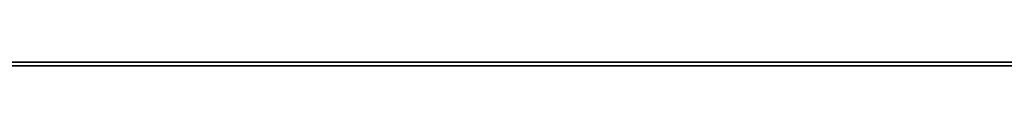
# Model space of a CAD drawing. Extents: x 0 to 2440, y 0 to 0.
# Drawn here: x 313 to 382, y 0 to 0 of the extents above; entities that cross this region are included whole.
import ezdxf

# ---------------------------------------------------------------- set-up
doc = ezdxf.new("R2010")
doc.units = 0
doc.layers.add('DEFAULT', color=7, linetype='CONTINUOUS')

msp = doc.modelspace()

# ---------------------------------------------------------------- linework, layer by layer
at = {"layer": 'DEFAULT', "extrusion": (0, 1, 0)}
msp.add_lwpolyline([(0, 0), (-2440, 0), (-2440, 1220), (0, 1220)], close=True, dxfattribs=at)
at = {"layer": 'DEFAULT', "color": 7, "extrusion": (0, 1, 0)}
msp.add_lwpolyline([(-92.383, 178.305), (-37.861, 178.305), (-37.861, 158.305), (-25.861, 158.305), (-25.861, 138.305), (-37.861, 138.305), (-37.861, 118.305), (-25.861, 118.305), (-25.861, 98.305), (-37.861, 98.305), (-37.861, 78.305), (-363.861, 78.305), (-363.861, 98.305), (-375.861, 98.305), (-375.861, 118.305), (-363.861, 118.305), (-363.861, 138.305), (-375.861, 138.305), (-375.861, 158.305), (-363.861, 158.305), (-363.861, 178.305), (-309.338, 178.305)], dxfattribs=at)
at = {"layer": 'DEFAULT', "color": 7}
for points in [[(27.803, 0.236), (577.803, 0.236)], [(577.803, 0.236), (27.803, 0.236)], [(27.803, 0.236), (577.803, 0.236)], [(577.803, 0.236), (27.803, 0.236)]]:
    msp.add_lwpolyline(points, dxfattribs=at)
at = {"layer": 'DEFAULT', "color": 7, "extrusion": (0, 1, 6.72703e-16)}
for points in [[(-246.597, 1194.621), (-141.398, 1194.621), (-141.398, 1206.621), (-36.198, 1206.621), (-36.198, 1194.621), (-36.198, 868.621), (-36.198, 856.621), (-141.398, 856.621), (-141.398, 868.621), (-246.598, 868.621), (-246.598, 856.621), (-351.798, 856.621), (-351.798, 868.621), (-456.998, 868.621), (-456.998, 856.621), (-562.198, 856.621), (-562.198, 868.621), (-562.198, 1194.621), (-562.198, 1206.621), (-456.998, 1206.621), (-456.998, 1194.621), (-351.798, 1194.621), (-351.798, 1206.621), (-246.598, 1206.621)], [(-246.597, 814.66), (-141.398, 814.66), (-141.398, 826.66), (-36.198, 826.66), (-36.198, 814.66), (-36.198, 488.66), (-36.198, 476.66), (-141.398, 476.66), (-141.398, 488.66), (-246.598, 488.66), (-246.598, 476.66), (-351.798, 476.66), (-351.798, 488.66), (-456.998, 488.66), (-456.998, 476.66), (-562.198, 476.66), (-562.198, 488.66), (-562.198, 814.66), (-562.198, 826.66), (-456.998, 826.66), (-456.998, 814.66), (-351.798, 814.66), (-351.798, 826.66), (-246.598, 826.66)]]:
    msp.add_lwpolyline(points, close=True, dxfattribs=at)
at = {"layer": 'DEFAULT', "color": 4, "extrusion": (0, 1, 0)}
for points in [[(-246.598, 868.621), (-351.798, 868.621), (-351.798, 856.621), (-246.598, 856.621)], [(-246.598, 1194.621), (-351.798, 1194.621), (-351.798, 1206.621), (-246.598, 1206.621)], [(-246.598, 814.66), (-351.798, 814.66), (-351.798, 826.66), (-246.598, 826.66)], [(-246.598, 488.66), (-351.798, 488.66), (-351.798, 476.66), (-246.598, 476.66)], [(-375.861, 98.305), (-363.861, 98.305), (-363.861, 118.305), (-375.861, 118.305)], [(-375.861, 138.305), (-363.861, 138.305), (-363.861, 158.305), (-375.861, 158.305)]]:
    msp.add_lwpolyline(points, close=True, dxfattribs=at)
at = {"layer": 'DEFAULT', "color": 6}
for points in [[(250.203, 0.236), (355.403, 0.236)], [(355.403, 0.236), (250.203, 0.236)], [(250.203, 0.236), (355.403, 0.236)], [(355.403, 0.236), (250.203, 0.236)], [(250.203, 0.236), (355.403, 0.236)], [(355.403, 0.236), (250.203, 0.236)], [(250.203, 0.236), (355.403, 0.236)], [(355.403, 0.236), (250.203, 0.236)]]:
    msp.add_lwpolyline(points, dxfattribs=at)
at = {"layer": 'DEFAULT', "color": 3, "extrusion": (0, 1, 0)}
for points in [[(-354.293, 448.698), (-354.347, 448.699), (-354.402, 448.702), (-354.456, 448.707), (-354.51, 448.713), (-354.564, 448.722), (-354.617, 448.732), (-354.671, 448.744), (-354.723, 448.758), (-354.775, 448.774), (-354.827, 448.792), (-354.878, 448.811), (-354.928, 448.833), (-354.978, 448.855), (-355.026, 448.88), (-355.074, 448.906), (-355.121, 448.934), (-355.166, 448.964), (-355.211, 448.995), (-355.255, 449.028), (-355.297, 449.062), (-355.339, 449.097), (-355.379, 449.134), (-355.417, 449.173), (-355.455, 449.212), (-355.491, 449.253), (-355.525, 449.295), (-355.558, 449.339), (-355.59, 449.383), (-355.62, 449.429), (-355.648, 449.475), (-355.675, 449.523), (-355.7, 449.571), (-355.723, 449.621), (-355.745, 449.671), (-355.764, 449.721), (-355.783, 449.773), (-355.799, 449.825), (-355.813, 449.877), (-355.826, 449.93), (-355.837, 449.984), (-355.846, 450.037), (-355.853, 450.092), (-355.858, 450.146), (-355.861, 450.2), (-355.863, 450.255), (-355.862, 450.309), (-355.86, 450.364), (-355.856, 450.418), (-355.85, 450.472), (-355.842, 450.526), (-355.832, 450.58), (-355.82, 450.633), (-355.806, 450.686), (-355.791, 450.738), (-355.774, 450.79), (-355.755, 450.841), (-355.734, 450.891), (-355.712, 450.941), (-355.687, 450.99), (-355.661, 451.037), (-355.634, 451.085), (-355.605, 451.131), (-355.574, 451.176), (-355.542, 451.22), (-355.508, 451.262), (-355.473, 451.304), (-355.436, 451.344), (-355.398, 451.383), (-355.359, 451.421), (-355.318, 451.457), (-355.276, 451.492), (-355.233, 451.525), (-355.189, 451.557), (-355.144, 451.588), (-355.097, 451.616), (-355.05, 451.644), (-355.002, 451.669), (-354.953, 451.693), (-354.903, 451.715), (-354.852, 451.735), (-354.801, 451.754), (-354.749, 451.77), (-354.697, 451.785), (-354.644, 451.798), (-354.591, 451.81), (-354.537, 451.819), (-354.483, 451.827), (-354.429, 451.832), (-354.375, 451.836), (-354.32, 451.838), (-354.266, 451.838), (-354.211, 451.836), (-354.157, 451.832), (-354.103, 451.827), (-354.049, 451.819), (-353.995, 451.81), (-353.942, 451.798), (-353.889, 451.785), (-353.836, 451.77), (-353.784, 451.754), (-353.733, 451.735), (-353.683, 451.715), (-353.633, 451.693), (-353.584, 451.669), (-353.536, 451.644), (-353.488, 451.616), (-353.442, 451.588), (-353.397, 451.557), (-353.352, 451.525), (-353.309, 451.492), (-353.268, 451.457), (-353.227, 451.421), (-353.187, 451.383), (-353.149, 451.344), (-353.113, 451.304), (-353.078, 451.262), (-353.044, 451.22), (-353.012, 451.176), (-352.981, 451.131), (-352.952, 451.085), (-352.924, 451.037), (-352.898, 450.99), (-352.874, 450.941), (-352.852, 450.891), (-352.831, 450.841), (-352.812, 450.79), (-352.795, 450.738), (-352.779, 450.686), (-352.766, 450.633), (-352.754, 450.58), (-352.744, 450.526), (-352.736, 450.472), (-352.73, 450.418), (-352.726, 450.364), (-352.723, 450.309), (-352.723, 450.255), (-352.724, 450.2), (-352.728, 450.146), (-352.733, 450.092), (-352.74, 450.037), (-352.749, 449.984), (-352.76, 449.93), (-352.772, 449.877), (-352.787, 449.825), (-352.803, 449.773), (-352.821, 449.721), (-352.841, 449.671), (-352.863, 449.621), (-352.886, 449.571), (-352.911, 449.523), (-352.938, 449.475), (-352.966, 449.429), (-352.996, 449.383), (-353.027, 449.339), (-353.061, 449.295), (-353.095, 449.253), (-353.131, 449.212), (-353.168, 449.173), (-353.207, 449.134), (-353.247, 449.097), (-353.288, 449.062), (-353.331, 449.028), (-353.374, 448.995), (-353.419, 448.964), (-353.465, 448.934), (-353.512, 448.906), (-353.56, 448.88), (-353.608, 448.855), (-353.658, 448.833), (-353.708, 448.811), (-353.759, 448.792), (-353.81, 448.774), (-353.862, 448.758), (-353.915, 448.744), (-353.968, 448.732), (-354.022, 448.722), (-354.076, 448.713), (-354.13, 448.707), (-354.184, 448.702), (-354.238, 448.699)], [(-354.293, 365.698), (-354.347, 365.699), (-354.402, 365.702), (-354.456, 365.707), (-354.51, 365.713), (-354.564, 365.722), (-354.617, 365.732), (-354.671, 365.744), (-354.723, 365.758), (-354.775, 365.774), (-354.827, 365.792), (-354.878, 365.811), (-354.928, 365.833), (-354.978, 365.855), (-355.026, 365.88), (-355.074, 365.906), (-355.121, 365.934), (-355.166, 365.964), (-355.211, 365.995), (-355.255, 366.028), (-355.297, 366.062), (-355.339, 366.097), (-355.379, 366.134), (-355.417, 366.173), (-355.455, 366.212), (-355.491, 366.253), (-355.525, 366.295), (-355.558, 366.339), (-355.59, 366.383), (-355.62, 366.429), (-355.648, 366.475), (-355.675, 366.523), (-355.7, 366.571), (-355.723, 366.621), (-355.745, 366.671), (-355.764, 366.721), (-355.783, 366.773), (-355.799, 366.825), (-355.813, 366.877), (-355.826, 366.93), (-355.837, 366.984), (-355.846, 367.037), (-355.853, 367.092), (-355.858, 367.146), (-355.861, 367.2), (-355.863, 367.255), (-355.862, 367.309), (-355.86, 367.364), (-355.856, 367.418), (-355.85, 367.472), (-355.842, 367.526), (-355.832, 367.58), (-355.82, 367.633), (-355.806, 367.686), (-355.791, 367.738), (-355.774, 367.79), (-355.755, 367.841), (-355.734, 367.891), (-355.712, 367.941), (-355.687, 367.99), (-355.661, 368.037), (-355.634, 368.085), (-355.605, 368.131), (-355.574, 368.176), (-355.542, 368.22), (-355.508, 368.262), (-355.473, 368.304), (-355.436, 368.344), (-355.398, 368.383), (-355.359, 368.421), (-355.318, 368.457), (-355.276, 368.492), (-355.233, 368.525), (-355.189, 368.557), (-355.144, 368.588), (-355.097, 368.616), (-355.05, 368.644), (-355.002, 368.669), (-354.953, 368.693), (-354.903, 368.715), (-354.852, 368.735), (-354.801, 368.754), (-354.749, 368.77), (-354.697, 368.785), (-354.644, 368.798), (-354.591, 368.81), (-354.537, 368.819), (-354.483, 368.827), (-354.429, 368.832), (-354.375, 368.836), (-354.32, 368.838), (-354.266, 368.838), (-354.211, 368.836), (-354.157, 368.832), (-354.103, 368.827), (-354.049, 368.819), (-353.995, 368.81), (-353.942, 368.798), (-353.889, 368.785), (-353.836, 368.77), (-353.784, 368.754), (-353.733, 368.735), (-353.683, 368.715), (-353.633, 368.693), (-353.584, 368.669), (-353.536, 368.644), (-353.488, 368.616), (-353.442, 368.588), (-353.397, 368.557), (-353.352, 368.525), (-353.309, 368.492), (-353.268, 368.457), (-353.227, 368.421), (-353.187, 368.383), (-353.149, 368.344), (-353.113, 368.304), (-353.078, 368.262), (-353.044, 368.22), (-353.012, 368.176), (-352.981, 368.131), (-352.952, 368.085), (-352.924, 368.037), (-352.898, 367.99), (-352.874, 367.941), (-352.852, 367.891), (-352.831, 367.841), (-352.812, 367.79), (-352.795, 367.738), (-352.779, 367.686), (-352.766, 367.633), (-352.754, 367.58), (-352.744, 367.526), (-352.736, 367.472), (-352.73, 367.418), (-352.726, 367.364), (-352.723, 367.309), (-352.723, 367.255), (-352.724, 367.2), (-352.728, 367.146), (-352.733, 367.092), (-352.74, 367.037), (-352.749, 366.984), (-352.76, 366.93), (-352.772, 366.877), (-352.787, 366.825), (-352.803, 366.773), (-352.821, 366.721), (-352.841, 366.671), (-352.863, 366.621), (-352.886, 366.571), (-352.911, 366.523), (-352.938, 366.475), (-352.966, 366.429), (-352.996, 366.383), (-353.027, 366.339), (-353.061, 366.295), (-353.095, 366.253), (-353.131, 366.212), (-353.168, 366.173), (-353.207, 366.134), (-353.247, 366.097), (-353.288, 366.062), (-353.331, 366.028), (-353.374, 365.995), (-353.419, 365.964), (-353.465, 365.934), (-353.512, 365.906), (-353.56, 365.88), (-353.608, 365.855), (-353.658, 365.833), (-353.708, 365.811), (-353.759, 365.792), (-353.81, 365.774), (-353.862, 365.758), (-353.915, 365.744), (-353.968, 365.732), (-354.022, 365.722), (-354.076, 365.713), (-354.13, 365.707), (-354.184, 365.702), (-354.238, 365.699)], [(-354.293, 447.059), (-354.347, 447.058), (-354.402, 447.055), (-354.456, 447.05), (-354.51, 447.043), (-354.564, 447.035), (-354.617, 447.025), (-354.671, 447.012), (-354.723, 446.998), (-354.775, 446.983), (-354.827, 446.965), (-354.878, 446.946), (-354.928, 446.924), (-354.978, 446.901), (-355.026, 446.877), (-355.074, 446.851), (-355.121, 446.823), (-355.166, 446.793), (-355.211, 446.762), (-355.255, 446.729), (-355.297, 446.695), (-355.339, 446.66), (-355.379, 446.623), (-355.417, 446.584), (-355.455, 446.545), (-355.491, 446.504), (-355.525, 446.461), (-355.558, 446.418), (-355.59, 446.374), (-355.62, 446.328), (-355.648, 446.281), (-355.675, 446.234), (-355.7, 446.186), (-355.723, 446.136), (-355.745, 446.086), (-355.764, 446.036), (-355.783, 445.984), (-355.799, 445.932), (-355.813, 445.88), (-355.826, 445.827), (-355.837, 445.773), (-355.846, 445.719), (-355.853, 445.665), (-355.858, 445.611), (-355.861, 445.557), (-355.863, 445.502), (-355.862, 445.448), (-355.86, 445.393), (-355.856, 445.339), (-355.85, 445.285), (-355.842, 445.231), (-355.832, 445.177), (-355.82, 445.124), (-355.806, 445.071), (-355.791, 445.019), (-355.774, 444.967), (-355.755, 444.916), (-355.734, 444.866), (-355.712, 444.816), (-355.687, 444.767), (-355.661, 444.719), (-355.634, 444.672), (-355.605, 444.626), (-355.574, 444.581), (-355.542, 444.537), (-355.508, 444.495), (-355.473, 444.453), (-355.436, 444.413), (-355.398, 444.374), (-355.359, 444.336), (-355.318, 444.3), (-355.276, 444.265), (-355.233, 444.231), (-355.189, 444.199), (-355.144, 444.169), (-355.097, 444.14), (-355.05, 444.113), (-355.002, 444.088), (-354.953, 444.064), (-354.903, 444.042), (-354.852, 444.022), (-354.801, 444.003), (-354.749, 443.986), (-354.697, 443.971), (-354.644, 443.958), (-354.591, 443.947), (-354.537, 443.938), (-354.483, 443.93), (-354.429, 443.924), (-354.375, 443.921), (-354.32, 443.919), (-354.266, 443.919), (-354.211, 443.921), (-354.157, 443.924), (-354.103, 443.93), (-354.049, 443.938), (-353.995, 443.947), (-353.942, 443.958), (-353.889, 443.971), (-353.836, 443.986), (-353.784, 444.003), (-353.733, 444.022), (-353.683, 444.042), (-353.633, 444.064), (-353.584, 444.088), (-353.536, 444.113), (-353.488, 444.14), (-353.442, 444.169), (-353.397, 444.199), (-353.352, 444.231), (-353.309, 444.265), (-353.268, 444.3), (-353.227, 444.336), (-353.187, 444.374), (-353.149, 444.413), (-353.113, 444.453), (-353.078, 444.495), (-353.044, 444.537), (-353.012, 444.581), (-352.981, 444.626), (-352.952, 444.672), (-352.924, 444.719), (-352.898, 444.767), (-352.874, 444.816), (-352.852, 444.866), (-352.831, 444.916), (-352.812, 444.967), (-352.795, 445.019), (-352.779, 445.071), (-352.766, 445.124), (-352.754, 445.177), (-352.744, 445.231), (-352.736, 445.285), (-352.73, 445.339), (-352.726, 445.393), (-352.723, 445.448), (-352.723, 445.502), (-352.724, 445.557), (-352.728, 445.611), (-352.733, 445.665), (-352.74, 445.719), (-352.749, 445.773), (-352.76, 445.827), (-352.772, 445.88), (-352.787, 445.932), (-352.803, 445.984), (-352.821, 446.036), (-352.841, 446.086), (-352.863, 446.136), (-352.886, 446.186), (-352.911, 446.234), (-352.938, 446.281), (-352.966, 446.328), (-352.996, 446.374), (-353.027, 446.418), (-353.061, 446.461), (-353.095, 446.504), (-353.131, 446.545), (-353.168, 446.584), (-353.207, 446.623), (-353.247, 446.66), (-353.288, 446.695), (-353.331, 446.729), (-353.374, 446.762), (-353.419, 446.793), (-353.465, 446.823), (-353.512, 446.851), (-353.56, 446.877), (-353.608, 446.901), (-353.658, 446.924), (-353.708, 446.946), (-353.759, 446.965), (-353.81, 446.983), (-353.862, 446.998), (-353.915, 447.012), (-353.968, 447.025), (-354.022, 447.035), (-354.076, 447.043), (-354.13, 447.05), (-354.184, 447.055), (-354.238, 447.058)], [(-354.293, 364.059), (-354.347, 364.058), (-354.402, 364.055), (-354.456, 364.05), (-354.51, 364.043), (-354.564, 364.035), (-354.617, 364.025), (-354.671, 364.012), (-354.723, 363.998), (-354.775, 363.983), (-354.827, 363.965), (-354.878, 363.946), (-354.928, 363.924), (-354.978, 363.901), (-355.026, 363.877), (-355.074, 363.851), (-355.121, 363.823), (-355.166, 363.793), (-355.211, 363.762), (-355.255, 363.729), (-355.297, 363.695), (-355.339, 363.66), (-355.379, 363.623), (-355.417, 363.584), (-355.455, 363.545), (-355.491, 363.504), (-355.525, 363.461), (-355.558, 363.418), (-355.59, 363.374), (-355.62, 363.328), (-355.648, 363.281), (-355.675, 363.234), (-355.7, 363.186), (-355.723, 363.136), (-355.745, 363.086), (-355.764, 363.036), (-355.783, 362.984), (-355.799, 362.932), (-355.813, 362.88), (-355.826, 362.827), (-355.837, 362.773), (-355.846, 362.719), (-355.853, 362.665), (-355.858, 362.611), (-355.861, 362.557), (-355.863, 362.502), (-355.862, 362.448), (-355.86, 362.393), (-355.856, 362.339), (-355.85, 362.285), (-355.842, 362.231), (-355.832, 362.177), (-355.82, 362.124), (-355.806, 362.071), (-355.791, 362.019), (-355.774, 361.967), (-355.755, 361.916), (-355.734, 361.866), (-355.712, 361.816), (-355.687, 361.767), (-355.661, 361.719), (-355.634, 361.672), (-355.605, 361.626), (-355.574, 361.581), (-355.542, 361.537), (-355.508, 361.495), (-355.473, 361.453), (-355.436, 361.413), (-355.398, 361.374), (-355.359, 361.336), (-355.318, 361.3), (-355.276, 361.265), (-355.233, 361.231), (-355.189, 361.199), (-355.144, 361.169), (-355.097, 361.14), (-355.05, 361.113), (-355.002, 361.088), (-354.953, 361.064), (-354.903, 361.042), (-354.852, 361.022), (-354.801, 361.003), (-354.749, 360.986), (-354.697, 360.971), (-354.644, 360.958), (-354.591, 360.947), (-354.537, 360.938), (-354.483, 360.93), (-354.429, 360.924), (-354.375, 360.921), (-354.32, 360.919), (-354.266, 360.919), (-354.211, 360.921), (-354.157, 360.924), (-354.103, 360.93), (-354.049, 360.938), (-353.995, 360.947), (-353.942, 360.958), (-353.889, 360.971), (-353.836, 360.986), (-353.784, 361.003), (-353.733, 361.022), (-353.683, 361.042), (-353.633, 361.064), (-353.584, 361.088), (-353.536, 361.113), (-353.488, 361.14), (-353.442, 361.169), (-353.397, 361.199), (-353.352, 361.231), (-353.309, 361.265), (-353.268, 361.3), (-353.227, 361.336), (-353.187, 361.374), (-353.149, 361.413), (-353.113, 361.453), (-353.078, 361.495), (-353.044, 361.537), (-353.012, 361.581), (-352.981, 361.626), (-352.952, 361.672), (-352.924, 361.719), (-352.898, 361.767), (-352.874, 361.816), (-352.852, 361.866), (-352.831, 361.916), (-352.812, 361.967), (-352.795, 362.019), (-352.779, 362.071), (-352.766, 362.124), (-352.754, 362.177), (-352.744, 362.231), (-352.736, 362.285), (-352.73, 362.339), (-352.726, 362.393), (-352.723, 362.448), (-352.723, 362.502), (-352.724, 362.557), (-352.728, 362.611), (-352.733, 362.665), (-352.74, 362.719), (-352.749, 362.773), (-352.76, 362.827), (-352.772, 362.88), (-352.787, 362.932), (-352.803, 362.984), (-352.821, 363.036), (-352.841, 363.086), (-352.863, 363.136), (-352.886, 363.186), (-352.911, 363.234), (-352.938, 363.281), (-352.966, 363.328), (-352.996, 363.374), (-353.027, 363.418), (-353.061, 363.461), (-353.095, 363.504), (-353.131, 363.545), (-353.168, 363.584), (-353.207, 363.623), (-353.247, 363.66), (-353.288, 363.695), (-353.331, 363.729), (-353.374, 363.762), (-353.419, 363.793), (-353.465, 363.823), (-353.512, 363.851), (-353.56, 363.877), (-353.608, 363.901), (-353.658, 363.924), (-353.708, 363.946), (-353.759, 363.965), (-353.81, 363.983), (-353.862, 363.998), (-353.915, 364.012), (-353.968, 364.025), (-354.022, 364.035), (-354.076, 364.043), (-354.13, 364.05), (-354.184, 364.055), (-354.238, 364.058)], [(-354.293, 251.145), (-354.347, 251.144), (-354.402, 251.141), (-354.456, 251.136), (-354.51, 251.13), (-354.564, 251.121), (-354.617, 251.111), (-354.671, 251.099), (-354.723, 251.085), (-354.775, 251.069), (-354.827, 251.051), (-354.878, 251.032), (-354.928, 251.01), (-354.978, 250.987), (-355.026, 250.963), (-355.074, 250.937), (-355.121, 250.909), (-355.166, 250.879), (-355.211, 250.848), (-355.255, 250.815), (-355.297, 250.781), (-355.339, 250.746), (-355.379, 250.709), (-355.417, 250.67), (-355.455, 250.631), (-355.491, 250.59), (-355.525, 250.547), (-355.558, 250.504), (-355.59, 250.46), (-355.62, 250.414), (-355.648, 250.368), (-355.675, 250.32), (-355.7, 250.272), (-355.723, 250.222), (-355.745, 250.172), (-355.764, 250.122), (-355.783, 250.07), (-355.799, 250.018), (-355.813, 249.966), (-355.826, 249.913), (-355.837, 249.859), (-355.846, 249.805), (-355.853, 249.751), (-355.858, 249.697), (-355.861, 249.643), (-355.863, 249.588), (-355.862, 249.534), (-355.86, 249.479), (-355.856, 249.425), (-355.85, 249.371), (-355.842, 249.317), (-355.832, 249.263), (-355.82, 249.21), (-355.806, 249.157), (-355.791, 249.105), (-355.774, 249.053), (-355.755, 249.002), (-355.734, 248.952), (-355.712, 248.902), (-355.687, 248.853), (-355.661, 248.805), (-355.634, 248.758), (-355.605, 248.712), (-355.574, 248.667), (-355.542, 248.623), (-355.508, 248.581), (-355.473, 248.539), (-355.436, 248.499), (-355.398, 248.46), (-355.359, 248.422), (-355.318, 248.386), (-355.276, 248.351), (-355.233, 248.317), (-355.189, 248.286), (-355.144, 248.255), (-355.097, 248.226), (-355.05, 248.199), (-355.002, 248.174), (-354.953, 248.15), (-354.903, 248.128), (-354.852, 248.108), (-354.801, 248.089), (-354.749, 248.073), (-354.697, 248.058), (-354.644, 248.044), (-354.591, 248.033), (-354.537, 248.024), (-354.483, 248.016), (-354.429, 248.011), (-354.375, 248.007), (-354.32, 248.005), (-354.266, 248.005), (-354.211, 248.007), (-354.157, 248.011), (-354.103, 248.016), (-354.049, 248.024), (-353.995, 248.033), (-353.942, 248.044), (-353.889, 248.058), (-353.836, 248.073), (-353.784, 248.089), (-353.733, 248.108), (-353.683, 248.128), (-353.633, 248.15), (-353.584, 248.174), (-353.536, 248.199), (-353.488, 248.226), (-353.442, 248.255), (-353.397, 248.286), (-353.352, 248.317), (-353.309, 248.351), (-353.268, 248.386), (-353.227, 248.422), (-353.187, 248.46), (-353.149, 248.499), (-353.113, 248.539), (-353.078, 248.581), (-353.044, 248.623), (-353.012, 248.667), (-352.981, 248.712), (-352.952, 248.758), (-352.924, 248.805), (-352.898, 248.853), (-352.874, 248.902), (-352.852, 248.952), (-352.831, 249.002), (-352.812, 249.053), (-352.795, 249.105), (-352.779, 249.157), (-352.766, 249.21), (-352.754, 249.263), (-352.744, 249.317), (-352.736, 249.371), (-352.73, 249.425), (-352.726, 249.479), (-352.723, 249.534), (-352.723, 249.588), (-352.724, 249.643), (-352.728, 249.697), (-352.733, 249.751), (-352.74, 249.805), (-352.749, 249.859), (-352.76, 249.913), (-352.772, 249.966), (-352.787, 250.018), (-352.803, 250.07), (-352.821, 250.122), (-352.841, 250.172), (-352.863, 250.222), (-352.886, 250.272), (-352.911, 250.32), (-352.938, 250.368), (-352.966, 250.414), (-352.996, 250.46), (-353.027, 250.504), (-353.061, 250.547), (-353.095, 250.59), (-353.131, 250.631), (-353.168, 250.67), (-353.207, 250.709), (-353.247, 250.746), (-353.288, 250.781), (-353.331, 250.815), (-353.374, 250.848), (-353.419, 250.879), (-353.465, 250.909), (-353.512, 250.937), (-353.56, 250.963), (-353.608, 250.987), (-353.658, 251.01), (-353.708, 251.032), (-353.759, 251.051), (-353.81, 251.069), (-353.862, 251.085), (-353.915, 251.099), (-353.968, 251.111), (-354.022, 251.121), (-354.076, 251.13), (-354.13, 251.136), (-354.184, 251.141), (-354.238, 251.144)], [(-354.293, 334.145), (-354.347, 334.144), (-354.402, 334.141), (-354.456, 334.136), (-354.51, 334.13), (-354.564, 334.121), (-354.617, 334.111), (-354.671, 334.099), (-354.723, 334.085), (-354.775, 334.069), (-354.827, 334.051), (-354.878, 334.032), (-354.928, 334.01), (-354.978, 333.987), (-355.026, 333.963), (-355.074, 333.937), (-355.121, 333.909), (-355.166, 333.879), (-355.211, 333.848), (-355.255, 333.815), (-355.297, 333.781), (-355.339, 333.746), (-355.379, 333.709), (-355.417, 333.67), (-355.455, 333.631), (-355.491, 333.59), (-355.525, 333.547), (-355.558, 333.504), (-355.59, 333.46), (-355.62, 333.414), (-355.648, 333.368), (-355.675, 333.32), (-355.7, 333.272), (-355.723, 333.222), (-355.745, 333.172), (-355.764, 333.122), (-355.783, 333.07), (-355.799, 333.018), (-355.813, 332.966), (-355.826, 332.913), (-355.837, 332.859), (-355.846, 332.805), (-355.853, 332.751), (-355.858, 332.697), (-355.861, 332.643), (-355.863, 332.588), (-355.862, 332.534), (-355.86, 332.479), (-355.856, 332.425), (-355.85, 332.371), (-355.842, 332.317), (-355.832, 332.263), (-355.82, 332.21), (-355.806, 332.157), (-355.791, 332.105), (-355.774, 332.053), (-355.755, 332.002), (-355.734, 331.952), (-355.712, 331.902), (-355.687, 331.853), (-355.661, 331.805), (-355.634, 331.758), (-355.605, 331.712), (-355.574, 331.667), (-355.542, 331.623), (-355.508, 331.581), (-355.473, 331.539), (-355.436, 331.499), (-355.398, 331.46), (-355.359, 331.422), (-355.318, 331.386), (-355.276, 331.351), (-355.233, 331.317), (-355.189, 331.286), (-355.144, 331.255), (-355.097, 331.226), (-355.05, 331.199), (-355.002, 331.174), (-354.953, 331.15), (-354.903, 331.128), (-354.852, 331.108), (-354.801, 331.089), (-354.749, 331.073), (-354.697, 331.058), (-354.644, 331.044), (-354.591, 331.033), (-354.537, 331.024), (-354.483, 331.016), (-354.429, 331.011), (-354.375, 331.007), (-354.32, 331.005), (-354.266, 331.005), (-354.211, 331.007), (-354.157, 331.011), (-354.103, 331.016), (-354.049, 331.024), (-353.995, 331.033), (-353.942, 331.044), (-353.889, 331.058), (-353.836, 331.073), (-353.784, 331.089), (-353.733, 331.108), (-353.683, 331.128), (-353.633, 331.15), (-353.584, 331.174), (-353.536, 331.199), (-353.488, 331.226), (-353.442, 331.255), (-353.397, 331.286), (-353.352, 331.317), (-353.309, 331.351), (-353.268, 331.386), (-353.227, 331.422), (-353.187, 331.46), (-353.149, 331.499), (-353.113, 331.539), (-353.078, 331.581), (-353.044, 331.623), (-353.012, 331.667), (-352.981, 331.712), (-352.952, 331.758), (-352.924, 331.805), (-352.898, 331.853), (-352.874, 331.902), (-352.852, 331.952), (-352.831, 332.002), (-352.812, 332.053), (-352.795, 332.105), (-352.779, 332.157), (-352.766, 332.21), (-352.754, 332.263), (-352.744, 332.317), (-352.736, 332.371), (-352.73, 332.425), (-352.726, 332.479), (-352.723, 332.534), (-352.723, 332.588), (-352.724, 332.643), (-352.728, 332.697), (-352.733, 332.751), (-352.74, 332.805), (-352.749, 332.859), (-352.76, 332.913), (-352.772, 332.966), (-352.787, 333.018), (-352.803, 333.07), (-352.821, 333.122), (-352.841, 333.172), (-352.863, 333.222), (-352.886, 333.272), (-352.911, 333.32), (-352.938, 333.368), (-352.966, 333.414), (-352.996, 333.46), (-353.027, 333.504), (-353.061, 333.547), (-353.095, 333.59), (-353.131, 333.631), (-353.168, 333.67), (-353.207, 333.709), (-353.247, 333.746), (-353.288, 333.781), (-353.331, 333.815), (-353.374, 333.848), (-353.419, 333.879), (-353.465, 333.909), (-353.512, 333.937), (-353.56, 333.963), (-353.608, 333.987), (-353.658, 334.01), (-353.708, 334.032), (-353.759, 334.051), (-353.81, 334.069), (-353.862, 334.085), (-353.915, 334.099), (-353.968, 334.111), (-354.022, 334.121), (-354.076, 334.13), (-354.13, 334.136), (-354.184, 334.141), (-354.238, 334.144)], [(-354.293, 252.784), (-354.347, 252.785), (-354.402, 252.788), (-354.456, 252.793), (-354.51, 252.799), (-354.564, 252.808), (-354.617, 252.818), (-354.671, 252.83), (-354.723, 252.845), (-354.775, 252.86), (-354.827, 252.878), (-354.878, 252.897), (-354.928, 252.919), (-354.978, 252.942), (-355.026, 252.966), (-355.074, 252.992), (-355.121, 253.02), (-355.166, 253.05), (-355.211, 253.081), (-355.255, 253.114), (-355.297, 253.148), (-355.339, 253.183), (-355.379, 253.22), (-355.417, 253.259), (-355.455, 253.298), (-355.491, 253.339), (-355.525, 253.382), (-355.558, 253.425), (-355.59, 253.469), (-355.62, 253.515), (-355.648, 253.561), (-355.675, 253.609), (-355.7, 253.657), (-355.723, 253.707), (-355.745, 253.757), (-355.764, 253.807), (-355.783, 253.859), (-355.799, 253.911), (-355.813, 253.963), (-355.826, 254.016), (-355.837, 254.07), (-355.846, 254.124), (-355.853, 254.178), (-355.858, 254.232), (-355.861, 254.286), (-355.863, 254.341), (-355.862, 254.395), (-355.86, 254.45), (-355.856, 254.504), (-355.85, 254.558), (-355.842, 254.612), (-355.832, 254.666), (-355.82, 254.719), (-355.806, 254.772), (-355.791, 254.824), (-355.774, 254.876), (-355.755, 254.927), (-355.734, 254.977), (-355.712, 255.027), (-355.687, 255.076), (-355.661, 255.124), (-355.634, 255.171), (-355.605, 255.217), (-355.574, 255.262), (-355.542, 255.306), (-355.508, 255.348), (-355.473, 255.39), (-355.436, 255.43), (-355.398, 255.469), (-355.359, 255.507), (-355.318, 255.543), (-355.276, 255.578), (-355.233, 255.612), (-355.189, 255.643), (-355.144, 255.674), (-355.097, 255.703), (-355.05, 255.73), (-355.002, 255.755), (-354.953, 255.779), (-354.903, 255.801), (-354.852, 255.821), (-354.801, 255.84), (-354.749, 255.856), (-354.697, 255.871), (-354.644, 255.885), (-354.591, 255.896), (-354.537, 255.905), (-354.483, 255.913), (-354.429, 255.918), (-354.375, 255.922), (-354.32, 255.924), (-354.266, 255.924), (-354.211, 255.922), (-354.157, 255.918), (-354.103, 255.913), (-354.049, 255.905), (-353.995, 255.896), (-353.942, 255.885), (-353.889, 255.871), (-353.836, 255.856), (-353.784, 255.84), (-353.733, 255.821), (-353.683, 255.801), (-353.633, 255.779), (-353.584, 255.755), (-353.536, 255.73), (-353.488, 255.703), (-353.442, 255.674), (-353.397, 255.643), (-353.352, 255.612), (-353.309, 255.578), (-353.268, 255.543), (-353.227, 255.507), (-353.187, 255.469), (-353.149, 255.43), (-353.113, 255.39), (-353.078, 255.348), (-353.044, 255.306), (-353.012, 255.262), (-352.981, 255.217), (-352.952, 255.171), (-352.924, 255.124), (-352.898, 255.076), (-352.874, 255.027), (-352.852, 254.977), (-352.831, 254.927), (-352.812, 254.876), (-352.795, 254.824), (-352.779, 254.772), (-352.766, 254.719), (-352.754, 254.666), (-352.744, 254.612), (-352.736, 254.558), (-352.73, 254.504), (-352.726, 254.45), (-352.723, 254.395), (-352.723, 254.341), (-352.724, 254.286), (-352.728, 254.232), (-352.733, 254.178), (-352.74, 254.124), (-352.749, 254.07), (-352.76, 254.016), (-352.772, 253.963), (-352.787, 253.911), (-352.803, 253.859), (-352.821, 253.807), (-352.841, 253.757), (-352.863, 253.707), (-352.886, 253.657), (-352.911, 253.609), (-352.938, 253.561), (-352.966, 253.515), (-352.996, 253.469), (-353.027, 253.425), (-353.061, 253.382), (-353.095, 253.339), (-353.131, 253.298), (-353.168, 253.259), (-353.207, 253.22), (-353.247, 253.183), (-353.288, 253.148), (-353.331, 253.114), (-353.374, 253.081), (-353.419, 253.05), (-353.465, 253.02), (-353.512, 252.992), (-353.56, 252.966), (-353.608, 252.942), (-353.658, 252.919), (-353.708, 252.897), (-353.759, 252.878), (-353.81, 252.86), (-353.862, 252.845), (-353.915, 252.83), (-353.968, 252.818), (-354.022, 252.808), (-354.076, 252.799), (-354.13, 252.793), (-354.184, 252.788), (-354.238, 252.785)], [(-354.293, 335.784), (-354.347, 335.785), (-354.402, 335.788), (-354.456, 335.793), (-354.51, 335.799), (-354.564, 335.808), (-354.617, 335.818), (-354.671, 335.83), (-354.723, 335.845), (-354.775, 335.86), (-354.827, 335.878), (-354.878, 335.897), (-354.928, 335.919), (-354.978, 335.942), (-355.026, 335.966), (-355.074, 335.992), (-355.121, 336.02), (-355.166, 336.05), (-355.211, 336.081), (-355.255, 336.114), (-355.297, 336.148), (-355.339, 336.183), (-355.379, 336.22), (-355.417, 336.259), (-355.455, 336.298), (-355.491, 336.339), (-355.525, 336.382), (-355.558, 336.425), (-355.59, 336.469), (-355.62, 336.515), (-355.648, 336.561), (-355.675, 336.609), (-355.7, 336.657), (-355.723, 336.707), (-355.745, 336.757), (-355.764, 336.807), (-355.783, 336.859), (-355.799, 336.911), (-355.813, 336.963), (-355.826, 337.016), (-355.837, 337.07), (-355.846, 337.124), (-355.853, 337.178), (-355.858, 337.232), (-355.861, 337.286), (-355.863, 337.341), (-355.862, 337.395), (-355.86, 337.45), (-355.856, 337.504), (-355.85, 337.558), (-355.842, 337.612), (-355.832, 337.666), (-355.82, 337.719), (-355.806, 337.772), (-355.791, 337.824), (-355.774, 337.876), (-355.755, 337.927), (-355.734, 337.977), (-355.712, 338.027), (-355.687, 338.076), (-355.661, 338.124), (-355.634, 338.171), (-355.605, 338.217), (-355.574, 338.262), (-355.542, 338.306), (-355.508, 338.348), (-355.473, 338.39), (-355.436, 338.43), (-355.398, 338.469), (-355.359, 338.507), (-355.318, 338.543), (-355.276, 338.578), (-355.233, 338.612), (-355.189, 338.643), (-355.144, 338.674), (-355.097, 338.703), (-355.05, 338.73), (-355.002, 338.755), (-354.953, 338.779), (-354.903, 338.801), (-354.852, 338.821), (-354.801, 338.84), (-354.749, 338.856), (-354.697, 338.871), (-354.644, 338.885), (-354.591, 338.896), (-354.537, 338.905), (-354.483, 338.913), (-354.429, 338.918), (-354.375, 338.922), (-354.32, 338.924), (-354.266, 338.924), (-354.211, 338.922), (-354.157, 338.918), (-354.103, 338.913), (-354.049, 338.905), (-353.995, 338.896), (-353.942, 338.885), (-353.889, 338.871), (-353.836, 338.856), (-353.784, 338.84), (-353.733, 338.821), (-353.683, 338.801), (-353.633, 338.779), (-353.584, 338.755), (-353.536, 338.73), (-353.488, 338.703), (-353.442, 338.674), (-353.397, 338.643), (-353.352, 338.612), (-353.309, 338.578), (-353.268, 338.543), (-353.227, 338.507), (-353.187, 338.469), (-353.149, 338.43), (-353.113, 338.39), (-353.078, 338.348), (-353.044, 338.306), (-353.012, 338.262), (-352.981, 338.217), (-352.952, 338.171), (-352.924, 338.124), (-352.898, 338.076), (-352.874, 338.027), (-352.852, 337.977), (-352.831, 337.927), (-352.812, 337.876), (-352.795, 337.824), (-352.779, 337.772), (-352.766, 337.719), (-352.754, 337.666), (-352.744, 337.612), (-352.736, 337.558), (-352.73, 337.504), (-352.726, 337.45), (-352.723, 337.395), (-352.723, 337.341), (-352.724, 337.286), (-352.728, 337.232), (-352.733, 337.178), (-352.74, 337.124), (-352.749, 337.07), (-352.76, 337.016), (-352.772, 336.963), (-352.787, 336.911), (-352.803, 336.859), (-352.821, 336.807), (-352.841, 336.757), (-352.863, 336.707), (-352.886, 336.657), (-352.911, 336.609), (-352.938, 336.561), (-352.966, 336.515), (-352.996, 336.469), (-353.027, 336.425), (-353.061, 336.382), (-353.095, 336.339), (-353.131, 336.298), (-353.168, 336.259), (-353.207, 336.22), (-353.247, 336.183), (-353.288, 336.148), (-353.331, 336.114), (-353.374, 336.081), (-353.419, 336.05), (-353.465, 336.02), (-353.512, 335.992), (-353.56, 335.966), (-353.608, 335.942), (-353.658, 335.919), (-353.708, 335.897), (-353.759, 335.878), (-353.81, 335.86), (-353.862, 335.845), (-353.915, 335.83), (-353.968, 335.818), (-354.022, 335.808), (-354.076, 335.799), (-354.13, 335.793), (-354.184, 335.788), (-354.238, 335.785)]]:
    msp.add_lwpolyline(points, close=True, dxfattribs=at)
at = {"layer": 'DEFAULT', "color": 6, "extrusion": (1, 0, 0)}
for points in [[(0.236, 444.378), (0.236, 451.378)], [(0.236, 361.378), (0.236, 368.378)], [(0.236, 248.465), (0.236, 255.465)], [(0.236, 331.465), (0.236, 338.465)]]:
    msp.add_lwpolyline(points, dxfattribs=at)

doc.saveas('drawing.dxf')
